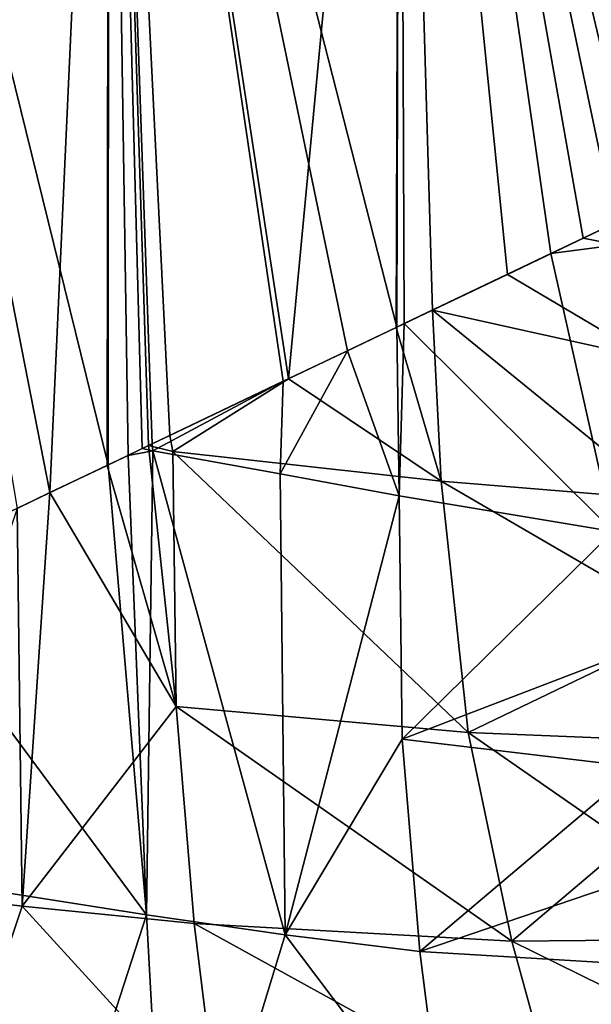
# Model space of a CAD drawing. Extents: x -25 to 161, y 0 to 266.
# Drawn here: x 3 to 12, y 73 to 87 of the extents above; entities that cross this region are included whole.
import ezdxf

# ---------------------------------------------------------------- set-up
doc = ezdxf.new("R2010")
doc.units = 0
doc.header["$MEASUREMENT"] = 0
doc.layers.get('0').update_dxf_attribs({"linetype": 'CONTINUOUS'})

msp = doc.modelspace()

# ---------------------------------------------------------------- linework, layer by layer
for points in [[(0, 99.492, 18), (3.292, 79.984, 17.67), (3.78, 80.218, 17.599)], [(0, 99.492, 18), (3.78, 80.218, 17.599), (4.659, 99.492, 17.387)], [(4.659, 99.492, -17.387), (4.649, 80.632, -17.361), (0, 99.492, -18)], [(0, 99.492, -18), (4.649, 80.632, -17.361), (1.396, 79.08, -17.946)], [(4.659, 99.492, 17.387), (3.78, 80.218, 17.599), (4.633, 80.624, 17.32)], [(4.659, 99.492, 17.387), (4.633, 80.624, 17.32), (5.25, 80.919, 17.118)], [(4.659, 99.492, -17.387), (4.945, 80.773, -17.308), (4.649, 80.632, -17.361)], [(5.25, 80.919, 17.118), (5.567, 81.07, 17.015), (4.659, 99.492, 17.387)], [(4.659, 99.492, 17.387), (5.567, 81.07, 17.015), (7.337, 81.914, 16.437)], [(4.659, 99.492, 17.387), (7.337, 81.914, 16.437), (9, 99.492, 15.588)], [(7.262, 81.878, -16.392), (5.303, 80.944, -17.166), (4.659, 99.492, -17.387)], [(5.303, 80.944, -17.166), (5.156, 80.874, -17.224), (4.659, 99.492, -17.387)], [(4.659, 99.492, -17.387), (5.156, 80.874, -17.224), (4.945, 80.773, -17.308)], [(9, 99.492, -15.588), (8.957, 82.687, -15.536), (4.659, 99.492, -17.387)], [(4.659, 99.492, -17.387), (8.957, 82.687, -15.536), (8.219, 82.335, -16.014)], [(4.659, 99.492, -17.387), (8.219, 82.335, -16.014), (7.262, 81.878, -16.392)], [(9, 99.492, 15.588), (7.337, 81.914, 16.437), (8.944, 82.681, 15.506)], [(9, 99.492, 15.588), (8.944, 82.681, 15.506), (9.488, 82.94, 15.191)], [(9, 99.492, -15.588), (9.067, 82.739, -15.465), (8.957, 82.687, -15.536)], [(9.488, 82.94, 15.191), (10.605, 83.473, 14.544), (9, 99.492, 15.588)], [(9, 99.492, 15.588), (10.605, 83.473, 14.544), (12.582, 84.416, 12.776)], [(9, 99.492, 15.588), (12.582, 84.416, 12.776), (12.728, 99.492, 12.728)], [(12.728, 99.492, -12.728), (12.2, 84.234, -13.118), (9, 99.492, -15.588)], [(9, 99.492, -15.588), (12.2, 84.234, -13.118), (11.737, 84.012, -13.573)], [(9, 99.492, -15.588), (11.737, 84.012, -13.573), (11.253, 83.782, -14.049)], [(11.253, 83.782, -14.049), (9.067, 82.739, -15.465), (9, 99.492, -15.588)], [(12.716, 82.225, 12.831), (12.582, 84.416, 12.776), (10.605, 83.473, 14.544)], [(12.247, 83.914, -13.193), (11.737, 84.012, -13.573), (12.2, 84.234, -13.118)], [(12.247, 83.914, -13.193), (11.253, 83.782, -14.049), (11.737, 84.012, -13.573)], [(12.182, 79.639, -13.556), (11.253, 83.782, -14.049), (12.247, 83.914, -13.193)], [(12.182, 79.639, -13.556), (9.067, 82.739, -15.465), (11.253, 83.782, -14.049)], [(10.605, 83.473, 14.544), (9.488, 82.94, 15.191), (12.716, 82.225, 12.831)], [(9.618, 80.389, 15.274), (9.488, 82.94, 15.191), (8.944, 82.681, 15.506)], [(12.955, 80.115, 12.878), (12.716, 82.225, 12.831), (9.488, 82.94, 15.191)], [(12.955, 80.115, 12.878), (9.488, 82.94, 15.191), (9.618, 80.389, 15.274)], [(9.618, 80.389, 15.274), (8.944, 82.681, 15.506), (7.337, 81.914, 16.437)], [(8.957, 82.687, -15.536), (8.989, 80.172, -15.639), (8.219, 82.335, -16.014)], [(8.957, 82.687, -15.536), (9.067, 82.739, -15.465), (8.989, 80.172, -15.639)], [(12.182, 79.639, -13.556), (8.989, 80.172, -15.639), (9.067, 82.739, -15.465)], [(7.262, 81.878, -16.392), (8.219, 82.335, -16.014), (7.215, 80.497, -16.499)], [(7.215, 80.497, -16.499), (8.219, 82.335, -16.014), (8.989, 80.172, -15.639)], [(5.314, 80.84, -17.198), (5.303, 80.944, -17.166), (7.262, 81.878, -16.392)], [(7.262, 81.878, -16.392), (7.215, 80.497, -16.499), (5.314, 80.84, -17.198)], [(5.614, 80.831, 17.102), (7.337, 81.914, 16.437), (5.567, 81.07, 17.015)], [(9.618, 80.389, 15.274), (7.337, 81.914, 16.437), (5.614, 80.831, 17.102)], [(5.614, 80.831, 17.102), (5.567, 81.07, 17.015), (5.25, 80.919, 17.118)], [(4.633, 80.624, 17.32), (5.665, 77.032, 17.145), (5.25, 80.919, 17.118)], [(5.156, 80.874, -17.224), (5.303, 80.944, -17.166), (5.314, 80.84, -17.198)], [(5.25, 80.919, 17.118), (5.665, 77.032, 17.145), (5.614, 80.831, 17.102)], [(4.945, 80.773, -17.308), (5.219, 73.925, -17.351), (4.649, 80.632, -17.361)], [(5.156, 80.874, -17.224), (5.314, 80.84, -17.198), (4.945, 80.773, -17.308)], [(4.945, 80.773, -17.308), (5.314, 80.84, -17.198), (5.219, 73.925, -17.351)], [(5.314, 80.84, -17.198), (7.289, 73.627, -16.793), (5.219, 73.925, -17.351)], [(5.314, 80.84, -17.198), (7.215, 80.497, -16.499), (7.289, 73.627, -16.793)], [(5.614, 80.831, 17.102), (5.665, 77.032, 17.145), (10.021, 76.642, 15.359)], [(5.614, 80.831, 17.102), (10.021, 76.642, 15.359), (9.618, 80.389, 15.274)], [(5.219, 73.925, -17.351), (1.396, 79.08, -17.946), (4.649, 80.632, -17.361)], [(3.78, 80.218, 17.599), (5.665, 77.032, 17.145), (4.633, 80.624, 17.32)], [(7.215, 80.497, -16.499), (8.989, 80.172, -15.639), (7.289, 73.627, -16.793)], [(9.618, 80.389, 15.274), (10.021, 76.642, 15.359), (13.324, 78.232, 12.977)], [(9.618, 80.389, 15.274), (13.324, 78.232, 12.977), (12.955, 80.115, 12.878)], [(3.292, 79.984, 17.67), (3.367, 74.052, 17.715), (3.78, 80.218, 17.599)], [(3.78, 80.218, 17.599), (3.367, 74.052, 17.715), (5.665, 77.032, 17.145)], [(9.034, 76.543, -15.855), (7.289, 73.627, -16.793), (8.989, 80.172, -15.639)], [(9.034, 76.543, -15.855), (8.989, 80.172, -15.639), (12.182, 79.639, -13.556)], [(3.292, 79.984, 17.67), (1.396, 74.293, 17.946), (3.367, 74.052, 17.715)], [(12.319, 77.799, -13.771), (9.034, 76.543, -15.855), (12.182, 79.639, -13.556)], [(5.219, 73.925, -17.351), (1.396, 74.523, -17.946), (1.396, 79.08, -17.946)], [(11.976, 76.56, 14.276), (13.324, 78.232, 12.977), (10.021, 76.642, 15.359)], [(12.549, 76.125, -14.02), (9.034, 76.543, -15.855), (12.319, 77.799, -13.771)], [(3.367, 74.052, 17.715), (5.933, 73.796, 17.178), (5.665, 77.032, 17.145)], [(5.665, 77.032, 17.145), (5.933, 73.796, 17.178), (10.67, 73.529, 15.567)], [(5.665, 77.032, 17.145), (10.67, 73.529, 15.567), (10.021, 76.642, 15.359)], [(10.021, 76.642, 15.359), (10.67, 73.529, 15.567), (12.396, 74.99, 14.429)], [(10.021, 76.642, 15.359), (12.396, 74.99, 14.429), (11.976, 76.56, 14.276)], [(9.298, 73.379, -16.128), (7.289, 73.627, -16.793), (9.034, 76.543, -15.855)], [(12.549, 76.125, -14.02), (9.298, 73.379, -16.128), (9.034, 76.543, -15.855)], [(12.852, 74.584, -14.311), (9.298, 73.379, -16.128), (12.549, 76.125, -14.02)], [(12.869, 73.551, 14.644), (12.396, 74.99, 14.429), (10.67, 73.529, 15.567)], [(12.852, 74.584, -14.311), (13.203, 73.141, -14.647), (9.298, 73.379, -16.128)], [(1.396, 62.132, -17.946), (1.396, 74.523, -17.946), (5.219, 73.925, -17.351)], [(1.396, 74.293, 17.946), (1.396, 68.136, 17.946), (3.367, 74.052, 17.715)], [(3.367, 74.052, 17.715), (1.396, 68.136, 17.946), (6.295, 70.847, 17.232)], [(3.367, 74.052, 17.715), (6.295, 70.847, 17.232), (5.933, 73.796, 17.178)], [(5.219, 73.925, -17.351), (5.55, 67.93, -17.495), (1.396, 62.132, -17.946)], [(5.219, 73.925, -17.351), (7.289, 73.627, -16.793), (5.55, 67.93, -17.495)], [(5.933, 73.796, 17.178), (6.295, 70.847, 17.232), (11.431, 70.763, 15.93)], [(5.933, 73.796, 17.178), (11.431, 70.763, 15.93), (10.67, 73.529, 15.567)], [(7.289, 73.627, -16.793), (9.665, 70.474, -16.468), (5.55, 67.93, -17.495)], [(9.298, 73.379, -16.128), (9.665, 70.474, -16.468), (7.289, 73.627, -16.793)], [(10.67, 73.529, 15.567), (13.374, 72.199, 14.922), (12.869, 73.551, 14.644)], [(10.67, 73.529, 15.567), (11.431, 70.763, 15.93), (13.374, 72.199, 14.922)], [(13.203, 73.141, -14.647), (9.665, 70.474, -16.468), (9.298, 73.379, -16.128)], [(13.203, 73.141, -14.647), (13.955, 70.407, -15.427), (9.665, 70.474, -16.468)]]:
    msp.add_3dface(points)

doc.saveas('drawing.dxf')
